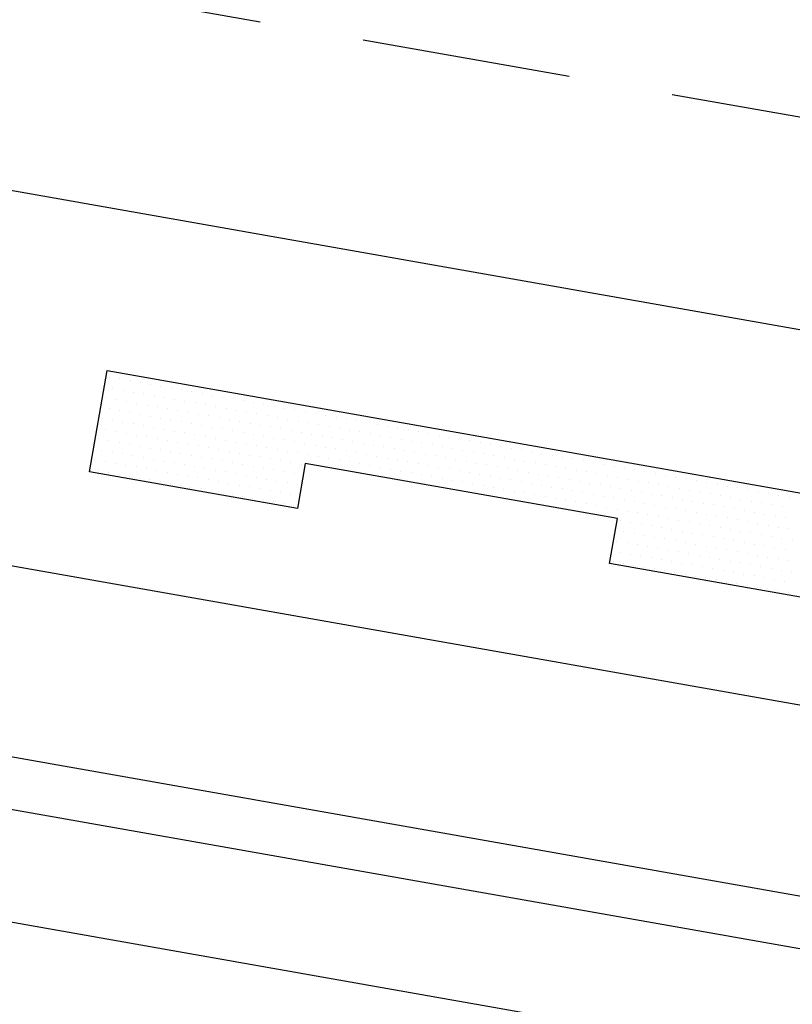
# Model space of a CAD drawing. Units: inches. Extents: x 2.7 to 43, y 21.8 to 57.4.
# Drawn here: x 14.1 to 15, y 30.7 to 31.9 of the extents above; entities that cross this region are included whole.
import ezdxf

# ---------------------------------------------------------------- set-up
doc = ezdxf.new("R2010")
doc.units = ezdxf.units.IN
doc.header["$MEASUREMENT"] = 0
doc.linetypes.add('DASH2', pattern=[0.1875, 0.125, -0.0625])
for name, color, linetype in [('PANEL', 11, 'Continuous'), ('SEALANT', 8, 'Continuous'), ('STLA', 12, 'Continuous'), ('TAPE', 8, 'Continuous'), ('THERMAL', 251, 'Continuous'), ('TRIM', 6, 'Continuous')]:
    doc.layers.add(name, color=color, linetype=linetype)

# ---------------------------------------------------------------- blocks, each defined once
blk = doc.blocks.new('*X7')
at = {"color": 0}
for p, q in [((-1.33125, 0.1375), (-1.33125, 0.1375)), ((-1.31875, 0.1375), (-1.31875, 0.1375)), ((-1.30625, 0.1375), (-1.30625, 0.1375)), ((-1.29375, 0.1375), (-1.29375, 0.1375)), ((-1.28125, 0.1375), (-1.28125, 0.1375)), ((-1.26875, 0.1375), (-1.26875, 0.1375)), ((-1.25625, 0.1375), (-1.25625, 0.1375)), ((-1.24375, 0.1375), (-1.24375, 0.1375)), ((-1.23125, 0.1375), (-1.23125, 0.1375)), ((-1.21875, 0.1375), (-1.21875, 0.1375)), ((-1.20625, 0.1375), (-1.20625, 0.1375)), ((-1.19375, 0.1375), (-1.19375, 0.1375)), ((-1.18125, 0.1375), (-1.18125, 0.1375)), ((-1.16875, 0.1375), (-1.16875, 0.1375)), ((-1.15625, 0.1375), (-1.15625, 0.1375)), ((-1.14375, 0.1375), (-1.14375, 0.1375)), ((-1.13125, 0.1375), (-1.13125, 0.1375)), ((-1.11875, 0.1375), (-1.11875, 0.1375)), ((-1.10625, 0.1375), (-1.10625, 0.1375)), ((-1.09375, 0.1375), (-1.09375, 0.1375)), ((-1.08125, 0.1375), (-1.08125, 0.1375)), ((-1.06875, 0.1375), (-1.06875, 0.1375)), ((-1.05625, 0.1375), (-1.05625, 0.1375)), ((-1.04375, 0.1375), (-1.04375, 0.1375)), ((-1.03125, 0.1375), (-1.03125, 0.1375)), ((-1.01875, 0.1375), (-1.01875, 0.1375)), ((-1.00625, 0.1375), (-1.00625, 0.1375)), ((-0.99375, 0.1375), (-0.99375, 0.1375)), ((-0.98125, 0.1375), (-0.98125, 0.1375)), ((-0.96875, 0.1375), (-0.96875, 0.1375)), ((-0.95625, 0.1375), (-0.95625, 0.1375)), ((-0.94375, 0.1375), (-0.94375, 0.1375)), ((-0.93125, 0.1375), (-0.93125, 0.1375)), ((-0.91875, 0.1375), (-0.91875, 0.1375)), ((-0.90625, 0.1375), (-0.90625, 0.1375)), ((-0.89375, 0.1375), (-0.89375, 0.1375)), ((-0.88125, 0.1375), (-0.88125, 0.1375)), ((-0.86875, 0.1375), (-0.86875, 0.1375)), ((-0.85625, 0.1375), (-0.85625, 0.1375)), ((-0.84375, 0.1375), (-0.84375, 0.1375)), ((-0.83125, 0.1375), (-0.83125, 0.1375)), ((-0.81875, 0.1375), (-0.81875, 0.1375)), ((-0.80625, 0.1375), (-0.80625, 0.1375)), ((-0.79375, 0.1375), (-0.79375, 0.1375)), ((-0.78125, 0.1375), (-0.78125, 0.1375)), ((-0.76875, 0.1375), (-0.76875, 0.1375)), ((-0.75625, 0.1375), (-0.75625, 0.1375)), ((-0.74375, 0.1375), (-0.74375, 0.1375)), ((-0.73125, 0.1375), (-0.73125, 0.1375)), ((-0.71875, 0.1375), (-0.71875, 0.1375)), ((-0.70625, 0.1375), (-0.70625, 0.1375)), ((-0.69375, 0.1375), (-0.69375, 0.1375)), ((-0.68125, 0.1375), (-0.68125, 0.1375)), ((-0.66875, 0.1375), (-0.66875, 0.1375)), ((-0.65625, 0.1375), (-0.65625, 0.1375)), ((-0.64375, 0.1375), (-0.64375, 0.1375)), ((-0.63125, 0.1375), (-0.63125, 0.1375)), ((-0.61875, 0.1375), (-0.61875, 0.1375)), ((-0.60625, 0.1375), (-0.60625, 0.1375)), ((-0.59375, 0.1375), (-0.59375, 0.1375)), ((-0.58125, 0.1375), (-0.58125, 0.1375)), ((-0.56875, 0.1375), (-0.56875, 0.1375)), ((-0.55625, 0.1375), (-0.55625, 0.1375)), ((-0.54375, 0.1375), (-0.54375, 0.1375)), ((-0.53125, 0.1375), (-0.53125, 0.1375)), ((-0.51875, 0.1375), (-0.51875, 0.1375)), ((-0.50625, 0.1375), (-0.50625, 0.1375)), ((-1.325, 0.125), (-1.325, 0.125)), ((-1.3125, 0.125), (-1.3125, 0.125)), ((-1.3, 0.125), (-1.3, 0.125)), ((-1.2875, 0.125), (-1.2875, 0.125)), ((-1.275, 0.125), (-1.275, 0.125)), ((-1.2625, 0.125), (-1.2625, 0.125)), ((-1.25, 0.125), (-1.25, 0.125)), ((-1.2375, 0.125), (-1.2375, 0.125)), ((-1.225, 0.125), (-1.225, 0.125)), ((-1.2125, 0.125), (-1.2125, 0.125)), ((-1.2, 0.125), (-1.2, 0.125)), ((-1.1875, 0.125), (-1.1875, 0.125)), ((-1.175, 0.125), (-1.175, 0.125)), ((-1.1625, 0.125), (-1.1625, 0.125)), ((-1.15, 0.125), (-1.15, 0.125)), ((-1.1375, 0.125), (-1.1375, 0.125)), ((-1.125, 0.125), (-1.125, 0.125)), ((-1.1125, 0.125), (-1.1125, 0.125)), ((-1.1, 0.125), (-1.1, 0.125)), ((-1.0875, 0.125), (-1.0875, 0.125)), ((-1.075, 0.125), (-1.075, 0.125)), ((-1.0625, 0.125), (-1.0625, 0.125)), ((-1.05, 0.125), (-1.05, 0.125)), ((-1.0375, 0.125), (-1.0375, 0.125)), ((-1.025, 0.125), (-1.025, 0.125)), ((-1.0125, 0.125), (-1.0125, 0.125)), ((-1, 0.125), (-1, 0.125)), ((-0.9875, 0.125), (-0.9875, 0.125)), ((-0.975, 0.125), (-0.975, 0.125)), ((-0.9625, 0.125), (-0.9625, 0.125)), ((-0.95, 0.125), (-0.95, 0.125)), ((-0.9375, 0.125), (-0.9375, 0.125)), ((-0.925, 0.125), (-0.925, 0.125)), ((-0.9125, 0.125), (-0.9125, 0.125)), ((-0.9, 0.125), (-0.9, 0.125)), ((-0.8875, 0.125), (-0.8875, 0.125)), ((-0.875, 0.125), (-0.875, 0.125)), ((-0.8625, 0.125), (-0.8625, 0.125)), ((-0.85, 0.125), (-0.85, 0.125)), ((-0.8375, 0.125), (-0.8375, 0.125)), ((-0.825, 0.125), (-0.825, 0.125)), ((-0.8125, 0.125), (-0.8125, 0.125)), ((-0.8, 0.125), (-0.8, 0.125)), ((-0.7875, 0.125), (-0.7875, 0.125)), ((-0.775, 0.125), (-0.775, 0.125)), ((-0.7625, 0.125), (-0.7625, 0.125)), ((-0.75, 0.125), (-0.75, 0.125)), ((-0.7375, 0.125), (-0.7375, 0.125)), ((-0.725, 0.125), (-0.725, 0.125)), ((-0.7125, 0.125), (-0.7125, 0.125)), ((-0.7, 0.125), (-0.7, 0.125)), ((-0.6875, 0.125), (-0.6875, 0.125)), ((-0.675, 0.125), (-0.675, 0.125)), ((-0.6625, 0.125), (-0.6625, 0.125)), ((-0.65, 0.125), (-0.65, 0.125)), ((-0.6375, 0.125), (-0.6375, 0.125)), ((-0.625, 0.125), (-0.625, 0.125)), ((-0.6125, 0.125), (-0.6125, 0.125)), ((-0.6, 0.125), (-0.6, 0.125)), ((-0.5875, 0.125), (-0.5875, 0.125)), ((-0.575, 0.125), (-0.575, 0.125)), ((-0.5625, 0.125), (-0.5625, 0.125)), ((-0.55, 0.125), (-0.55, 0.125)), ((-0.5375, 0.125), (-0.5375, 0.125)), ((-0.525, 0.125), (-0.525, 0.125)), ((-0.5125, 0.125), (-0.5125, 0.125)), ((-1.33125, 0.1125), (-1.33125, 0.1125)), ((-1.31875, 0.1125), (-1.31875, 0.1125)), ((-1.30625, 0.1125), (-1.30625, 0.1125)), ((-1.29375, 0.1125), (-1.29375, 0.1125)), ((-1.28125, 0.1125), (-1.28125, 0.1125)), ((-1.26875, 0.1125), (-1.26875, 0.1125)), ((-1.25625, 0.1125), (-1.25625, 0.1125)), ((-1.24375, 0.1125), (-1.24375, 0.1125)), ((-1.23125, 0.1125), (-1.23125, 0.1125)), ((-1.21875, 0.1125), (-1.21875, 0.1125)), ((-1.20625, 0.1125), (-1.20625, 0.1125)), ((-1.19375, 0.1125), (-1.19375, 0.1125)), ((-1.18125, 0.1125), (-1.18125, 0.1125)), ((-1.16875, 0.1125), (-1.16875, 0.1125)), ((-1.15625, 0.1125), (-1.15625, 0.1125)), ((-1.14375, 0.1125), (-1.14375, 0.1125)), ((-1.13125, 0.1125), (-1.13125, 0.1125)), ((-1.11875, 0.1125), (-1.11875, 0.1125)), ((-1.10625, 0.1125), (-1.10625, 0.1125)), ((-1.09375, 0.1125), (-1.09375, 0.1125)), ((-1.08125, 0.1125), (-1.08125, 0.1125)), ((-1.06875, 0.1125), (-1.06875, 0.1125)), ((-1.05625, 0.1125), (-1.05625, 0.1125)), ((-1.04375, 0.1125), (-1.04375, 0.1125)), ((-1.03125, 0.1125), (-1.03125, 0.1125)), ((-1.01875, 0.1125), (-1.01875, 0.1125)), ((-1.00625, 0.1125), (-1.00625, 0.1125)), ((-0.99375, 0.1125), (-0.99375, 0.1125)), ((-0.98125, 0.1125), (-0.98125, 0.1125)), ((-0.96875, 0.1125), (-0.96875, 0.1125)), ((-0.95625, 0.1125), (-0.95625, 0.1125)), ((-0.94375, 0.1125), (-0.94375, 0.1125)), ((-0.93125, 0.1125), (-0.93125, 0.1125)), ((-0.91875, 0.1125), (-0.91875, 0.1125)), ((-0.90625, 0.1125), (-0.90625, 0.1125)), ((-0.89375, 0.1125), (-0.89375, 0.1125)), ((-0.88125, 0.1125), (-0.88125, 0.1125)), ((-0.86875, 0.1125), (-0.86875, 0.1125)), ((-0.85625, 0.1125), (-0.85625, 0.1125)), ((-0.84375, 0.1125), (-0.84375, 0.1125)), ((-0.83125, 0.1125), (-0.83125, 0.1125)), ((-0.81875, 0.1125), (-0.81875, 0.1125)), ((-0.80625, 0.1125), (-0.80625, 0.1125)), ((-0.79375, 0.1125), (-0.79375, 0.1125)), ((-0.78125, 0.1125), (-0.78125, 0.1125)), ((-0.76875, 0.1125), (-0.76875, 0.1125)), ((-0.75625, 0.1125), (-0.75625, 0.1125)), ((-0.74375, 0.1125), (-0.74375, 0.1125)), ((-0.73125, 0.1125), (-0.73125, 0.1125)), ((-0.71875, 0.1125), (-0.71875, 0.1125)), ((-0.70625, 0.1125), (-0.70625, 0.1125)), ((-0.69375, 0.1125), (-0.69375, 0.1125)), ((-0.68125, 0.1125), (-0.68125, 0.1125)), ((-0.66875, 0.1125), (-0.66875, 0.1125)), ((-0.65625, 0.1125), (-0.65625, 0.1125)), ((-0.64375, 0.1125), (-0.64375, 0.1125)), ((-0.63125, 0.1125), (-0.63125, 0.1125)), ((-0.61875, 0.1125), (-0.61875, 0.1125)), ((-0.60625, 0.1125), (-0.60625, 0.1125)), ((-0.59375, 0.1125), (-0.59375, 0.1125)), ((-0.58125, 0.1125), (-0.58125, 0.1125)), ((-0.56875, 0.1125), (-0.56875, 0.1125)), ((-0.55625, 0.1125), (-0.55625, 0.1125)), ((-0.54375, 0.1125), (-0.54375, 0.1125)), ((-0.53125, 0.1125), (-0.53125, 0.1125)), ((-0.51875, 0.1125), (-0.51875, 0.1125)), ((-0.50625, 0.1125), (-0.50625, 0.1125)), ((-1.325, 0.1), (-1.325, 0.1)), ((-1.3125, 0.1), (-1.3125, 0.1)), ((-1.3, 0.1), (-1.3, 0.1)), ((-1.2875, 0.1), (-1.2875, 0.1)), ((-1.275, 0.1), (-1.275, 0.1)), ((-1.2625, 0.1), (-1.2625, 0.1)), ((-1.25, 0.1), (-1.25, 0.1)), ((-1.2375, 0.1), (-1.2375, 0.1)), ((-1.225, 0.1), (-1.225, 0.1)), ((-1.2125, 0.1), (-1.2125, 0.1)), ((-1.2, 0.1), (-1.2, 0.1)), ((-1.1875, 0.1), (-1.1875, 0.1)), ((-1.175, 0.1), (-1.175, 0.1)), ((-1.1625, 0.1), (-1.1625, 0.1)), ((-1.15, 0.1), (-1.15, 0.1)), ((-1.1375, 0.1), (-1.1375, 0.1)), ((-1.125, 0.1), (-1.125, 0.1)), ((-1.1125, 0.1), (-1.1125, 0.1)), ((-1.1, 0.1), (-1.1, 0.1)), ((-1.0875, 0.1), (-1.0875, 0.1)), ((-1.075, 0.1), (-1.075, 0.1)), ((-1.0625, 0.1), (-1.0625, 0.1)), ((-1.05, 0.1), (-1.05, 0.1)), ((-1.0375, 0.1), (-1.0375, 0.1)), ((-1.025, 0.1), (-1.025, 0.1)), ((-1.0125, 0.1), (-1.0125, 0.1)), ((-1, 0.1), (-1, 0.1)), ((-0.9875, 0.1), (-0.9875, 0.1)), ((-0.975, 0.1), (-0.975, 0.1)), ((-0.9625, 0.1), (-0.9625, 0.1)), ((-0.95, 0.1), (-0.95, 0.1)), ((-0.9375, 0.1), (-0.9375, 0.1)), ((-0.925, 0.1), (-0.925, 0.1)), ((-0.9125, 0.1), (-0.9125, 0.1)), ((-0.9, 0.1), (-0.9, 0.1)), ((-0.8875, 0.1), (-0.8875, 0.1)), ((-0.875, 0.1), (-0.875, 0.1)), ((-0.8625, 0.1), (-0.8625, 0.1)), ((-0.85, 0.1), (-0.85, 0.1)), ((-0.8375, 0.1), (-0.8375, 0.1)), ((-0.825, 0.1), (-0.825, 0.1)), ((-0.8125, 0.1), (-0.8125, 0.1)), ((-0.8, 0.1), (-0.8, 0.1)), ((-0.7875, 0.1), (-0.7875, 0.1)), ((-0.775, 0.1), (-0.775, 0.1)), ((-0.7625, 0.1), (-0.7625, 0.1)), ((-0.75, 0.1), (-0.75, 0.1)), ((-0.7375, 0.1), (-0.7375, 0.1)), ((-0.725, 0.1), (-0.725, 0.1)), ((-0.7125, 0.1), (-0.7125, 0.1)), ((-0.7, 0.1), (-0.7, 0.1)), ((-0.6875, 0.1), (-0.6875, 0.1)), ((-0.675, 0.1), (-0.675, 0.1)), ((-0.6625, 0.1), (-0.6625, 0.1)), ((-0.65, 0.1), (-0.65, 0.1)), ((-0.6375, 0.1), (-0.6375, 0.1)), ((-0.625, 0.1), (-0.625, 0.1)), ((-0.6125, 0.1), (-0.6125, 0.1)), ((-0.6, 0.1), (-0.6, 0.1)), ((-0.5875, 0.1), (-0.5875, 0.1)), ((-0.575, 0.1), (-0.575, 0.1)), ((-0.5625, 0.1), (-0.5625, 0.1)), ((-0.55, 0.1), (-0.55, 0.1)), ((-0.5375, 0.1), (-0.5375, 0.1)), ((-0.525, 0.1), (-0.525, 0.1)), ((-0.5125, 0.1), (-0.5125, 0.1)), ((-0.5, 0.1), (-0.5, 0.1)), ((-1.33125, 0.0875), (-1.33125, 0.0875)), ((-1.31875, 0.0875), (-1.31875, 0.0875)), ((-1.30625, 0.0875), (-1.30625, 0.0875)), ((-1.29375, 0.0875), (-1.29375, 0.0875)), ((-1.28125, 0.0875), (-1.28125, 0.0875)), ((-1.26875, 0.0875), (-1.26875, 0.0875)), ((-1.25625, 0.0875), (-1.25625, 0.0875)), ((-1.24375, 0.0875), (-1.24375, 0.0875)), ((-1.23125, 0.0875), (-1.23125, 0.0875)), ((-1.21875, 0.0875), (-1.21875, 0.0875)), ((-1.20625, 0.0875), (-1.20625, 0.0875)), ((-1.19375, 0.0875), (-1.19375, 0.0875)), ((-1.18125, 0.0875), (-1.18125, 0.0875)), ((-1.16875, 0.0875), (-1.16875, 0.0875)), ((-1.15625, 0.0875), (-1.15625, 0.0875)), ((-1.14375, 0.0875), (-1.14375, 0.0875)), ((-1.13125, 0.0875), (-1.13125, 0.0875)), ((-1.11875, 0.0875), (-1.11875, 0.0875)), ((-1.10625, 0.0875), (-1.10625, 0.0875)), ((-1.09375, 0.0875), (-1.09375, 0.0875)), ((-1.08125, 0.0875), (-1.08125, 0.0875)), ((-1.06875, 0.0875), (-1.06875, 0.0875)), ((-1.05625, 0.0875), (-1.05625, 0.0875)), ((-1.04375, 0.0875), (-1.04375, 0.0875)), ((-1.03125, 0.0875), (-1.03125, 0.0875)), ((-1.01875, 0.0875), (-1.01875, 0.0875)), ((-1.00625, 0.0875), (-1.00625, 0.0875)), ((-0.99375, 0.0875), (-0.99375, 0.0875)), ((-0.98125, 0.0875), (-0.98125, 0.0875)), ((-0.96875, 0.0875), (-0.96875, 0.0875)), ((-0.95625, 0.0875), (-0.95625, 0.0875)), ((-0.94375, 0.0875), (-0.94375, 0.0875)), ((-0.93125, 0.0875), (-0.93125, 0.0875)), ((-0.91875, 0.0875), (-0.91875, 0.0875)), ((-0.90625, 0.0875), (-0.90625, 0.0875)), ((-0.89375, 0.0875), (-0.89375, 0.0875)), ((-0.88125, 0.0875), (-0.88125, 0.0875)), ((-0.86875, 0.0875), (-0.86875, 0.0875)), ((-0.85625, 0.0875), (-0.85625, 0.0875)), ((-0.84375, 0.0875), (-0.84375, 0.0875)), ((-0.83125, 0.0875), (-0.83125, 0.0875)), ((-0.81875, 0.0875), (-0.81875, 0.0875)), ((-0.80625, 0.0875), (-0.80625, 0.0875)), ((-0.79375, 0.0875), (-0.79375, 0.0875)), ((-0.78125, 0.0875), (-0.78125, 0.0875)), ((-0.76875, 0.0875), (-0.76875, 0.0875)), ((-0.75625, 0.0875), (-0.75625, 0.0875)), ((-0.74375, 0.0875), (-0.74375, 0.0875)), ((-0.73125, 0.0875), (-0.73125, 0.0875)), ((-0.71875, 0.0875), (-0.71875, 0.0875)), ((-0.70625, 0.0875), (-0.70625, 0.0875)), ((-0.69375, 0.0875), (-0.69375, 0.0875)), ((-0.68125, 0.0875), (-0.68125, 0.0875)), ((-0.66875, 0.0875), (-0.66875, 0.0875)), ((-0.65625, 0.0875), (-0.65625, 0.0875)), ((-0.64375, 0.0875), (-0.64375, 0.0875)), ((-0.63125, 0.0875), (-0.63125, 0.0875)), ((-0.61875, 0.0875), (-0.61875, 0.0875)), ((-0.60625, 0.0875), (-0.60625, 0.0875)), ((-0.59375, 0.0875), (-0.59375, 0.0875)), ((-0.58125, 0.0875), (-0.58125, 0.0875)), ((-0.56875, 0.0875), (-0.56875, 0.0875)), ((-0.55625, 0.0875), (-0.55625, 0.0875)), ((-0.54375, 0.0875), (-0.54375, 0.0875)), ((-0.53125, 0.0875), (-0.53125, 0.0875)), ((-0.51875, 0.0875), (-0.51875, 0.0875)), ((-0.50625, 0.0875), (-0.50625, 0.0875)), ((-0.49375, 0.0875), (-0.49375, 0.0875)), ((-1.325, 0.075), (-1.325, 0.075)), ((-1.3125, 0.075), (-1.3125, 0.075)), ((-1.3, 0.075), (-1.3, 0.075)), ((-1.2875, 0.075), (-1.2875, 0.075)), ((-1.275, 0.075), (-1.275, 0.075)), ((-1.2625, 0.075), (-1.2625, 0.075)), ((-1.25, 0.075), (-1.25, 0.075)), ((-1.2375, 0.075), (-1.2375, 0.075)), ((-1.225, 0.075), (-1.225, 0.075)), ((-1.2125, 0.075), (-1.2125, 0.075)), ((-1.2, 0.075), (-1.2, 0.075)), ((-1.1875, 0.075), (-1.1875, 0.075)), ((-1.175, 0.075), (-1.175, 0.075)), ((-1.1625, 0.075), (-1.1625, 0.075)), ((-1.15, 0.075), (-1.15, 0.075)), ((-1.1375, 0.075), (-1.1375, 0.075)), ((-1.125, 0.075), (-1.125, 0.075)), ((-1.1125, 0.075), (-1.1125, 0.075)), ((-1.1, 0.075), (-1.1, 0.075)), ((-1.0875, 0.075), (-1.0875, 0.075)), ((-0.7, 0.075), (-0.7, 0.075)), ((-0.6875, 0.075), (-0.6875, 0.075)), ((-0.675, 0.075), (-0.675, 0.075)), ((-0.6625, 0.075), (-0.6625, 0.075)), ((-0.65, 0.075), (-0.65, 0.075)), ((-0.6375, 0.075), (-0.6375, 0.075)), ((-0.625, 0.075), (-0.625, 0.075)), ((-0.6125, 0.075), (-0.6125, 0.075)), ((-0.6, 0.075), (-0.6, 0.075)), ((-0.5875, 0.075), (-0.5875, 0.075)), ((-0.575, 0.075), (-0.575, 0.075)), ((-0.5625, 0.075), (-0.5625, 0.075)), ((-0.55, 0.075), (-0.55, 0.075)), ((-0.5375, 0.075), (-0.5375, 0.075)), ((-0.525, 0.075), (-0.525, 0.075)), ((-0.5125, 0.075), (-0.5125, 0.075)), ((-0.5, 0.075), (-0.5, 0.075)), ((-1.33125, 0.0625), (-1.33125, 0.0625)), ((-1.31875, 0.0625), (-1.31875, 0.0625)), ((-1.30625, 0.0625), (-1.30625, 0.0625)), ((-1.29375, 0.0625), (-1.29375, 0.0625)), ((-1.28125, 0.0625), (-1.28125, 0.0625)), ((-1.26875, 0.0625), (-1.26875, 0.0625)), ((-1.25625, 0.0625), (-1.25625, 0.0625)), ((-1.24375, 0.0625), (-1.24375, 0.0625)), ((-1.23125, 0.0625), (-1.23125, 0.0625)), ((-1.21875, 0.0625), (-1.21875, 0.0625)), ((-1.20625, 0.0625), (-1.20625, 0.0625)), ((-1.19375, 0.0625), (-1.19375, 0.0625)), ((-1.18125, 0.0625), (-1.18125, 0.0625)), ((-1.16875, 0.0625), (-1.16875, 0.0625)), ((-1.15625, 0.0625), (-1.15625, 0.0625)), ((-1.14375, 0.0625), (-1.14375, 0.0625)), ((-1.13125, 0.0625), (-1.13125, 0.0625)), ((-1.11875, 0.0625), (-1.11875, 0.0625)), ((-1.10625, 0.0625), (-1.10625, 0.0625)), ((-1.09375, 0.0625), (-1.09375, 0.0625)), ((-0.69375, 0.0625), (-0.69375, 0.0625)), ((-0.68125, 0.0625), (-0.68125, 0.0625)), ((-0.66875, 0.0625), (-0.66875, 0.0625)), ((-0.65625, 0.0625), (-0.65625, 0.0625)), ((-0.64375, 0.0625), (-0.64375, 0.0625)), ((-0.63125, 0.0625), (-0.63125, 0.0625)), ((-0.61875, 0.0625), (-0.61875, 0.0625)), ((-0.60625, 0.0625), (-0.60625, 0.0625)), ((-0.59375, 0.0625), (-0.59375, 0.0625)), ((-0.58125, 0.0625), (-0.58125, 0.0625)), ((-0.56875, 0.0625), (-0.56875, 0.0625)), ((-0.55625, 0.0625), (-0.55625, 0.0625)), ((-0.54375, 0.0625), (-0.54375, 0.0625)), ((-0.53125, 0.0625), (-0.53125, 0.0625)), ((-0.51875, 0.0625), (-0.51875, 0.0625)), ((-0.50625, 0.0625), (-0.50625, 0.0625)), ((-0.49375, 0.0625), (-0.49375, 0.0625)), ((-1.325, 0.05), (-1.325, 0.05)), ((-1.3125, 0.05), (-1.3125, 0.05)), ((-1.3, 0.05), (-1.3, 0.05)), ((-1.2875, 0.05), (-1.2875, 0.05)), ((-1.275, 0.05), (-1.275, 0.05)), ((-1.2625, 0.05), (-1.2625, 0.05)), ((-1.25, 0.05), (-1.25, 0.05)), ((-1.2375, 0.05), (-1.2375, 0.05)), ((-1.225, 0.05), (-1.225, 0.05)), ((-1.2125, 0.05), (-1.2125, 0.05)), ((-1.2, 0.05), (-1.2, 0.05)), ((-1.1875, 0.05), (-1.1875, 0.05)), ((-1.175, 0.05), (-1.175, 0.05)), ((-1.1625, 0.05), (-1.1625, 0.05)), ((-1.15, 0.05), (-1.15, 0.05)), ((-1.1375, 0.05), (-1.1375, 0.05)), ((-1.125, 0.05), (-1.125, 0.05)), ((-1.1125, 0.05), (-1.1125, 0.05)), ((-1.1, 0.05), (-1.1, 0.05)), ((-1.0875, 0.05), (-1.0875, 0.05)), ((-0.7, 0.05), (-0.7, 0.05)), ((-0.6875, 0.05), (-0.6875, 0.05)), ((-0.675, 0.05), (-0.675, 0.05)), ((-0.6625, 0.05), (-0.6625, 0.05)), ((-0.65, 0.05), (-0.65, 0.05)), ((-0.6375, 0.05), (-0.6375, 0.05)), ((-0.625, 0.05), (-0.625, 0.05)), ((-0.6125, 0.05), (-0.6125, 0.05)), ((-0.6, 0.05), (-0.6, 0.05)), ((-0.5875, 0.05), (-0.5875, 0.05)), ((-0.575, 0.05), (-0.575, 0.05)), ((-0.5625, 0.05), (-0.5625, 0.05)), ((-0.55, 0.05), (-0.55, 0.05)), ((-0.5375, 0.05), (-0.5375, 0.05)), ((-0.525, 0.05), (-0.525, 0.05)), ((-0.5125, 0.05), (-0.5125, 0.05)), ((-0.5, 0.05), (-0.5, 0.05)), ((-0.4875, 0.05), (-0.4875, 0.05)), ((-1.33125, 0.0375), (-1.33125, 0.0375)), ((-1.31875, 0.0375), (-1.31875, 0.0375)), ((-1.30625, 0.0375), (-1.30625, 0.0375)), ((-1.29375, 0.0375), (-1.29375, 0.0375)), ((-1.28125, 0.0375), (-1.28125, 0.0375)), ((-1.26875, 0.0375), (-1.26875, 0.0375)), ((-1.25625, 0.0375), (-1.25625, 0.0375)), ((-1.24375, 0.0375), (-1.24375, 0.0375)), ((-1.23125, 0.0375), (-1.23125, 0.0375)), ((-1.21875, 0.0375), (-1.21875, 0.0375)), ((-1.20625, 0.0375), (-1.20625, 0.0375)), ((-1.19375, 0.0375), (-1.19375, 0.0375)), ((-1.18125, 0.0375), (-1.18125, 0.0375)), ((-1.16875, 0.0375), (-1.16875, 0.0375)), ((-1.15625, 0.0375), (-1.15625, 0.0375)), ((-1.14375, 0.0375), (-1.14375, 0.0375)), ((-1.13125, 0.0375), (-1.13125, 0.0375)), ((-1.11875, 0.0375), (-1.11875, 0.0375)), ((-1.10625, 0.0375), (-1.10625, 0.0375)), ((-1.09375, 0.0375), (-1.09375, 0.0375)), ((-0.69375, 0.0375), (-0.69375, 0.0375)), ((-0.68125, 0.0375), (-0.68125, 0.0375)), ((-0.66875, 0.0375), (-0.66875, 0.0375)), ((-0.65625, 0.0375), (-0.65625, 0.0375)), ((-0.64375, 0.0375), (-0.64375, 0.0375)), ((-0.63125, 0.0375), (-0.63125, 0.0375)), ((-0.61875, 0.0375), (-0.61875, 0.0375)), ((-0.60625, 0.0375), (-0.60625, 0.0375)), ((-0.59375, 0.0375), (-0.59375, 0.0375)), ((-0.58125, 0.0375), (-0.58125, 0.0375)), ((-0.56875, 0.0375), (-0.56875, 0.0375)), ((-0.55625, 0.0375), (-0.55625, 0.0375)), ((-0.54375, 0.0375), (-0.54375, 0.0375)), ((-0.53125, 0.0375), (-0.53125, 0.0375)), ((-0.51875, 0.0375), (-0.51875, 0.0375)), ((-0.50625, 0.0375), (-0.50625, 0.0375)), ((-0.49375, 0.0375), (-0.49375, 0.0375)), ((-1.325, 0.025), (-1.325, 0.025)), ((-1.3125, 0.025), (-1.3125, 0.025)), ((-1.3, 0.025), (-1.3, 0.025)), ((-1.2875, 0.025), (-1.2875, 0.025)), ((-1.275, 0.025), (-1.275, 0.025)), ((-1.2625, 0.025), (-1.2625, 0.025)), ((-1.25, 0.025), (-1.25, 0.025)), ((-1.2375, 0.025), (-1.2375, 0.025)), ((-1.225, 0.025), (-1.225, 0.025)), ((-1.2125, 0.025), (-1.2125, 0.025)), ((-1.2, 0.025), (-1.2, 0.025)), ((-1.1875, 0.025), (-1.1875, 0.025)), ((-1.175, 0.025), (-1.175, 0.025)), ((-1.1625, 0.025), (-1.1625, 0.025)), ((-1.15, 0.025), (-1.15, 0.025)), ((-1.1375, 0.025), (-1.1375, 0.025)), ((-1.125, 0.025), (-1.125, 0.025)), ((-1.1125, 0.025), (-1.1125, 0.025)), ((-1.1, 0.025), (-1.1, 0.025)), ((-1.0875, 0.025), (-1.0875, 0.025)), ((-0.7, 0.025), (-0.7, 0.025)), ((-0.6875, 0.025), (-0.6875, 0.025)), ((-0.675, 0.025), (-0.675, 0.025)), ((-0.6625, 0.025), (-0.6625, 0.025)), ((-0.65, 0.025), (-0.65, 0.025)), ((-0.6375, 0.025), (-0.6375, 0.025)), ((-0.625, 0.025), (-0.625, 0.025)), ((-0.6125, 0.025), (-0.6125, 0.025)), ((-0.6, 0.025), (-0.6, 0.025)), ((-0.5875, 0.025), (-0.5875, 0.025)), ((-0.575, 0.025), (-0.575, 0.025)), ((-0.5625, 0.025), (-0.5625, 0.025)), ((-0.55, 0.025), (-0.55, 0.025)), ((-0.5375, 0.025), (-0.5375, 0.025)), ((-0.525, 0.025), (-0.525, 0.025)), ((-0.5125, 0.025), (-0.5125, 0.025)), ((-0.5, 0.025), (-0.5, 0.025)), ((-0.4875, 0.025), (-0.4875, 0.025))]:
    blk.add_line(p, q, dxfattribs=at)
blk = doc.blocks.new('TBTS')
at = {"color": 9}
blk.add_lwpolyline([(0.4327, 0.022), (0.1801, 0.022), (0.1801, 0.0766), (-0.1987, 0.0766), (-0.1987, 0.022), (-0.4513, 0.022), (-0.7039, 0.022), (-0.7039, 0.0766), (-1.0828, 0.0766), (-1.0828, 0.022), (-1.3353, 0.022), (-1.3353, 0.1448), (-0.4513, 0.1448), (0.4327, 0.1448), (1.3168, 0.1448), (1.3168, 0.022), (1.0642, 0.022), (1.0642, 0.0766), (0.6853, 0.0766), (0.6853, 0.022)], close=True, dxfattribs=at)
at = {"layer": 'TAPE', "color": 251}
blk.add_blockref('*X7', (0, 0), dxfattribs=at)

msp = doc.modelspace()

# ---------------------------------------------------------------- linework, layer by layer
at = {"layer": 'PANEL', "color": 251, "linetype": 'DASH2', "ltscale": 2}
msp.add_line((16.93993, 31.4592), (3.50438, 33.82825), dxfattribs=at)
at = {"layer": 'PANEL'}
msp.add_line((16.89652, 31.213), (3.46097, 33.58205), dxfattribs=at)
at = {"layer": 'STLA'}
for p, q in [((11.40013, 31.50586), (22.84852, 29.4872)), ((22.84852, 29.42374), (11.38928, 31.44431))]:
    msp.add_line(p, q, dxfattribs=at)
at = {"layer": 'THERMAL'}
msp.add_line((22.8546, 29.28787), (3.31152, 32.73447), dxfattribs=at)
at = {"layer": 'TRIM'}
msp.add_line((11.25027, 31.76041), (22.08316, 29.85028), dxfattribs=at)

# ---------------------------------------------------------------- block references
at = {"layer": 'SEALANT', "rotation": 349.9999999999999}
msp.add_blockref('TBTS', (15.46168, 31.12421), dxfattribs=at)

doc.saveas('drawing.dxf')
